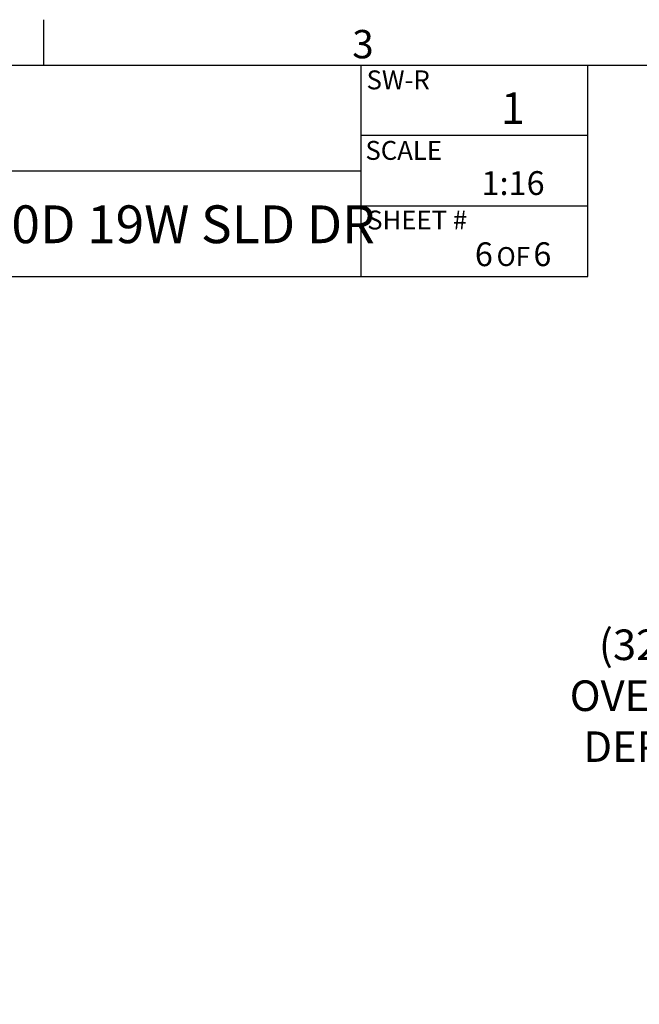
# Model space of a CAD drawing. Units: inches. Extents: x 4 to 268, y 4 to 172.
# Drawn here: x 70 to 103, y 120 to 172 of the extents above; entities that cross this region are included whole.
import ezdxf

# ---------------------------------------------------------------- set-up
doc = ezdxf.new("R2010")
doc.units = ezdxf.units.IN
doc.header["$LTSCALE"] = 16
doc.header["$MEASUREMENT"] = 0
doc.header["$PDSIZE"] = -1
doc.layers.add('TITLE', color=250, linetype='Continuous')
doc.styles.add('SLDTEXTSTYLE0', font='TXT', dxfattribs={"width": 0.605})
doc.styles.add('SLDTEXTSTYLE1', font='TXT', dxfattribs={"width": 0.75})
doc.dimstyles.new('SLDDIMSTYLE0', dxfattribs={"dimtxt": 1.617839, "dimasz": 1.4992, "dimexe": 0, "dimexo": 0.0625, "dimgap": 0.40446, "dimtad": 0, "dimtih": 1, "dimtoh": 1, "dimrnd": 1e-09, "dimzin": 12, "dimdsep": 46, "dimtxsty": 'SLDTEXTSTYLE0', "dimsah": 1, "dimcen": 0.09, "dimadec": 0, "dimazin": 3, "dimtfac": 1, "dimtdec": 3, "dimtofl": 0, "dimtmove": 0, "dimatfit": 3, "dimfxl": 1, "dimfrac": 2, "dimtolj": 1, "dimtzin": 12, "dimarcsym": 0})

# ---------------------------------------------------------------- blocks, each defined once
blk = doc.blocks.new('SW_NOTE_0_1')
at = {"layer": 'TITLE', "color": 0, "attachment_point": 2, "style": 'SLDTEXTSTYLE0'}
for s, insert, char_height in [('6', (0.394, 1.624), 1.26), ('6', (3.491, 1.624), 1.26), ('OF', (1.95, 1.372), 1)]:
    blk.add_mtext(s, dxfattribs=dict(at, insert=insert, char_height=char_height))
blk = doc.blocks.new('_D_1')
at = {"color": 0, "lineweight": -2, "transparency": 16777216}
for p, q in [((112.972, 152.548), (103.716, 152.548)), ((103.716, 151.049), (103.716, 140.119)), ((103.716, 121.37), (103.716, 132.299)), ((124.008, 119.871), (103.716, 119.871))]:
    blk.add_line(p, q, dxfattribs=at)
at = {"color": 0, "transparency": 16777216}
for points in [[(103.466, 151.049), (103.966, 151.049), (103.716, 152.548)], [(103.466, 121.37), (103.966, 121.37), (103.716, 119.871)]]:
    blk.add_solid(points, dxfattribs=at)
at = {"layer": 'Defpoints', "color": 0, "transparency": 16777216}
for p in [(103.716, 152.548), (113.035, 152.548), (124.07, 119.871)]:
    blk.add_point(p, dxfattribs=at)
at = {"color": 0, "transparency": 16777216, "insert": (103.716, 139.714), "char_height": 1.6178, "attachment_point": 2, "style": 'SLDTEXTSTYLE0'}
blk.add_mtext('\\A1;(32.68\\POVERALL\\PDEPTH)', dxfattribs=at)

msp = doc.modelspace()

# ---------------------------------------------------------------- linework, layer by layer
for p, q in [((71.2, 169.6), (71.2, 172)), ((6.4, 169.6), (265.6, 169.6)), ((88, 158.4), (88, 169.6)), ((100, 158.4), (100, 169.6)), ((100, 165.866), (88, 165.866)), ((40, 164), (88, 164)), ((100, 162.133), (88, 162.133)), ((6.4, 158.4), (88, 158.4)), ((88, 158.4), (100, 158.4))]:
    msp.add_line(p, q)

# ---------------------------------------------------------------- block references
msp.add_blockref('SW_NOTE_0_1', (94.105, 158.588))

# ---------------------------------------------------------------- texts
for s, insert, char_height, attachment_point, style in [('3', (87.53, 171.455), 1.5, 1, 'SLDTEXTSTYLE1'), ('SW-R', (88.287, 169.313), 1, 1, 'SLDTEXTSTYLE0'), ('1', (96.038, 168.149), 1.667, 2, 'SLDTEXTSTYLE0'), ('SCALE', (88.227, 165.58), 1, 1, 'SLDTEXTSTYLE0'), ('1:16', (96.045, 163.98), 1.2598, 2, 'SLDTEXTSTYLE0'), ('CAB FLR 25RU 43.75H 30D 19W SLD DR', (64.403, 162.168), 2, 2, 'SLDTEXTSTYLE0'), ('SHEET #', (88.32, 161.893), 1, 1, 'SLDTEXTSTYLE0')]:
    msp.add_mtext(s, dxfattribs=dict(insert=insert, char_height=char_height, attachment_point=attachment_point, style=style))

# ---------------------------------------------------------------- dimensions: what is measured, and where the dimension line sits
dim = msp.add_linear_dim(base=(103.716, 152.548), p1=(124.07, 119.871), p2=(113.035, 152.548), angle=90, text='(<>\\POVERALL\\PDEPTH)', dimstyle='SLDDIMSTYLE0')
dim.commit()
dim.dimension.update_dxf_attribs({"geometry": '_D_1', "text_midpoint": (103.716, 136.209), "dimtype": 160})

doc.saveas('drawing.dxf')
